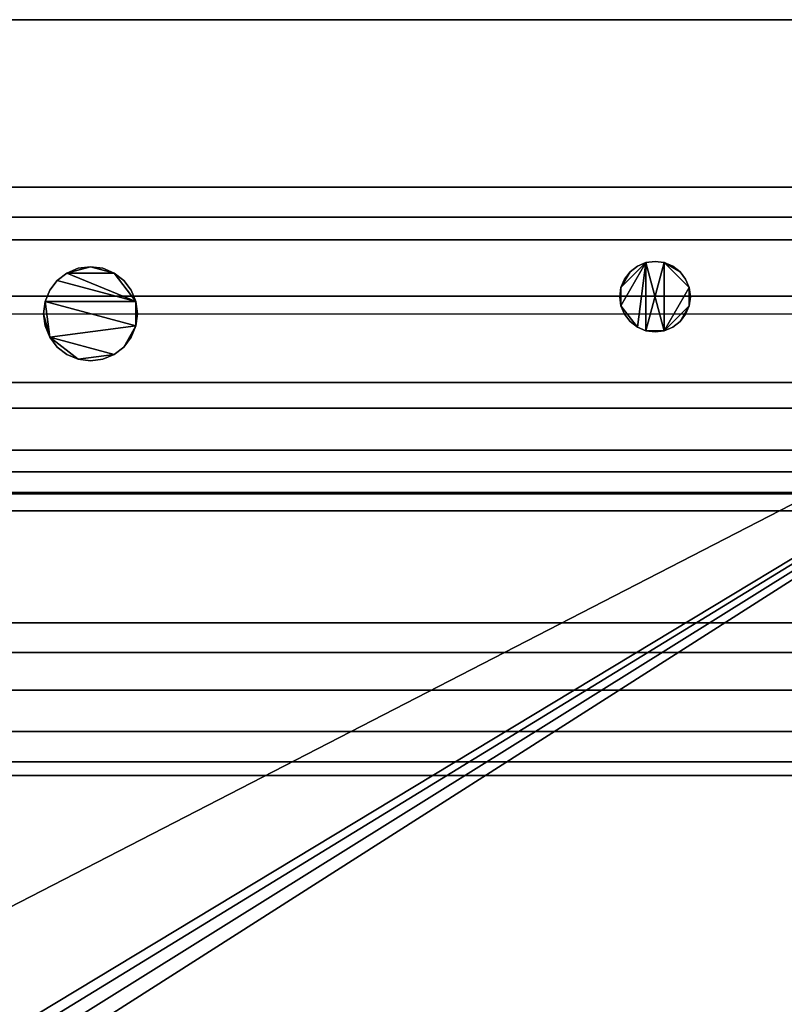
# Model space of a CAD drawing. Units: inches. Extents: x -21228 to -17100, y -8913 to -7233.
# Drawn here: x -19826 to -19818, y -8658 to -8648 of the extents above; entities that cross this region are included whole.
import ezdxf

# ---------------------------------------------------------------- set-up
doc = ezdxf.new("R2010")
doc.units = ezdxf.units.IN
doc.header["$MEASUREMENT"] = 0

msp = doc.modelspace()

# ---------------------------------------------------------------- linework, layer by layer
msp.add_line((-19851.74477, -8650.81939), (-19811.24477, -8650.81939))

# ---------------------------------------------------------------- meshes
mesh = msp.add_polyface()
corners = [(-19811.24477, -8647.694389, 85.002726), (-19811.24477, -8647.694389, 5.139), (-19907.24477, -8647.694389, 5.139), (-19907.24477, -8647.694389, 85.002726), (-19815.244771, -8647.694389, 11.9375), (-19814.727132, -8647.694389, 12.005648), (-19814.24477, -8647.694389, 12.205449), (-19813.830556, -8647.694389, 12.523287), (-19813.51272, -8647.694389, 12.9375), (-19813.312917, -8647.694389, 13.419861), (-19813.244768, -8647.694389, 13.9375), (-19813.312917, -8647.694389, 14.455138), (-19813.51272, -8647.694389, 14.9375), (-19813.830556, -8647.694389, 15.351714), (-19814.24477, -8647.694389, 15.669551), (-19814.727132, -8647.694389, 15.869352), (-19815.244771, -8647.694389, 15.9375), (-19815.762405, -8647.694389, 15.869352), (-19816.244768, -8647.694389, 15.669551), (-19816.658981, -8647.694389, 15.351714), (-19816.976818, -8647.694389, 14.9375), (-19817.17662, -8647.694389, 14.455138), (-19817.24477, -8647.694389, 13.9375), (-19817.17662, -8647.694389, 13.419861), (-19816.976818, -8647.694389, 12.9375), (-19816.658981, -8647.694389, 12.523287), (-19816.244768, -8647.694389, 12.205449), (-19815.762405, -8647.694389, 12.005648)]
mesh.append_faces([[corners[k] for k in face] for face in [(8, 1, 7), (16, 0, 15), (27, 1, 26), (26, 1, 25), (24, 2, 23), (18, 0, 17), (17, 0, 16)]], dxfattribs={"vtx0": -1, "vtx1": -1})
mesh.append_faces([[corners[k] for k in face] for face in [(1, 8, 9), (1, 9, 10), (1, 27, 4), (11, 0, 1, 10), (0, 11, 12), (2, 24, 25, 1), (2, 21, 22), (0, 18, 19, 3), (3, 19, 20)]], dxfattribs={"vtx0": -1, "vtx2": -1})
mesh.append_faces([[corners[k] for k in face] for face in [(4, 5, 1), (6, 7, 1), (5, 6, 1), (12, 13, 0), (14, 15, 0), (13, 14, 0), (22, 23, 2)]], dxfattribs={"vtx1": -1, "vtx2": -1})
mesh.append_faces([[corners[k] for k in face] for face in [(20, 21, 2, 3)]], dxfattribs={"vtx1": -1, "vtx3": -1})
mesh = msp.add_polyface()
corners = [(-19811.24477, -8686.267304, 85.002726), (-19811.24477, -8647.694389, 85.002726), (-19907.24477, -8647.694389, 85.002726), (-19907.24477, -8686.267304, 85.002726)]
mesh.append_faces([[corners[k] for k in face] for face in [(3, 0, 1, 2)]])
mesh = msp.add_polyface()
corners = [(-19811.24477, -8682.248225, 5.139), (-19907.24477, -8682.248225, 5.139), (-19907.24477, -8647.694389, 5.139), (-19811.24477, -8647.694389, 5.139)]
mesh.append_faces([[corners[k] for k in face] for face in [(0, 1, 2, 3)]])
mesh = msp.add_polyface()
corners = [(-19811.24477, -8647.694389), (-19907.24477, -8647.694389), (-19907.24477, -8647.694389, 5.139), (-19811.24477, -8647.694389, 5.139)]
mesh.append_faces([[corners[k] for k in face] for face in [(0, 1, 2, 3)]])
mesh = msp.add_polyface()
corners = [(-19811.24477, -8649.47439), (-19907.24477, -8649.47439), (-19907.24477, -8647.694389), (-19811.24477, -8647.694389)]
mesh.append_faces([[corners[k] for k in face] for face in [(0, 1, 2, 3)]])
mesh = msp.add_polyface()
corners = [(-19811.24477, -8679.472887, 5.139), (-19811.24477, -8647.694389, 5.139), (-19907.24477, -8647.694389, 5.139), (-19907.24477, -8679.472887, 5.139)]
mesh.append_faces([[corners[k] for k in face] for face in [(0, 1, 2, 3)]])
mesh = msp.add_polyface()
corners = [(-19811.24477, -8649.47439, 2.948072), (-19811.24477, -8677.601889, 2.948072), (-19850.897603, -8677.601889, 2.948072), (-19850.626401, -8677.178944, 2.948072), (-19850.46916, -8676.701751, 2.948072), (-19850.435811, -8676.200432, 2.948072), (-19850.528457, -8675.706616, 2.948072), (-19850.741249, -8675.251473, 2.948072), (-19851.060762, -8674.863724, 2.948072), (-19851.466827, -8674.567843, 2.948072), (-19851.93382, -8674.382498, 2.948072), (-19852.432268, -8674.319389, 2.948072), (-19852.930721, -8674.382498, 2.948072), (-19853.397714, -8674.567843, 2.948072), (-19853.803779, -8674.863724, 2.948072), (-19854.123292, -8675.251473, 2.948072), (-19854.336084, -8675.706616, 2.948072), (-19854.42873, -8676.200432, 2.948072), (-19854.395381, -8676.701751, 2.948072), (-19854.23814, -8677.178944, 2.948072), (-19853.966932, -8677.601889, 2.948072), (-19857.823877, -8677.601889, 2.948072), (-19857.508523, -8677.18709, 2.948072), (-19857.311027, -8676.704907, 2.948072), (-19857.244777, -8676.188075, 2.948072), (-19857.314289, -8675.671672, 2.948072), (-19857.514829, -8675.190745, 2.948072), (-19857.832792, -8674.777945, 2.948072), (-19858.246593, -8674.461287, 2.948072), (-19858.728149, -8674.262266, 2.948072), (-19859.24477, -8674.194391, 2.948072), (-19859.76139, -8674.262266, 2.948072), (-19860.242946, -8674.461287, 2.948072), (-19860.65675, -8674.777945, 2.948072), (-19860.974713, -8675.190745, 2.948072), (-19861.175253, -8675.671672, 2.948072), (-19861.244759, -8676.188075, 2.948072), (-19861.178515, -8676.704907, 2.948072), (-19860.981016, -8677.18709, 2.948072), (-19860.665665, -8677.601889, 2.948072), (-19907.24477, -8677.601889, 2.948072), (-19907.24477, -8649.47439, 2.948072)]
mesh.append_faces([[corners[k] for k in face] for face in [(3, 1, 2), (40, 38, 39)]], dxfattribs={"vtx0": -1})
mesh.append_faces([[corners[k] for k in face] for face in [(9, 0, 8), (38, 40, 37)]], dxfattribs={"vtx0": -1, "vtx1": -1})
mesh.append_faces([[corners[k] for k in face] for face in [(30, 0, 11, 29)]], dxfattribs={"vtx0": -1, "vtx1": -1, "vtx2": -1})
mesh.append_faces([[corners[k] for k in face] for face in [(1, 3, 4), (1, 6, 7), (0, 9, 10), (0, 10, 11), (29, 11, 12, 28), (28, 12, 13), (41, 31, 32)]], dxfattribs={"vtx0": -1, "vtx2": -1})
mesh.append_faces([[corners[k] for k in face] for face in [(21, 22, 20)]], dxfattribs={"vtx1": -1})
mesh.append_faces([[corners[k] for k in face] for face in [(4, 5, 1), (5, 6, 1), (15, 16, 26), (36, 37, 40), (35, 36, 40), (33, 34, 41), (32, 33, 41)]], dxfattribs={"vtx1": -1, "vtx2": -1})
mesh.append_faces([[corners[k] for k in face] for face in [(18, 19, 23, 24), (17, 18, 24, 25), (19, 20, 22, 23), (7, 8, 0, 1), (14, 15, 26, 27), (13, 14, 27, 28), (16, 17, 25, 26), (34, 35, 40, 41), (30, 31, 41, 0)]], dxfattribs={"vtx1": -1, "vtx3": -1})
mesh = msp.add_polyface()
corners = [(-19811.24477, -8649.47439, 2.948072), (-19907.24477, -8649.47439, 2.948072), (-19907.24477, -8649.47439), (-19811.24477, -8649.47439)]
mesh.append_faces([[corners[k] for k in face] for face in [(0, 1, 2, 3)]])
mesh = msp.add_polyface()
corners = [(-19811.24477, -8651.822143, 17.760824), (-19907.24477, -8651.822143, 17.760824), (-19907.24477, -8649.794403, 17.760824), (-19811.24477, -8649.794403, 17.760824)]
mesh.append_faces([[corners[k] for k in face] for face in [(0, 1, 2, 3)]])
mesh = msp.add_polyface()
corners = [(-19811.24477, -8649.794403, 17.760824), (-19907.24477, -8649.794403, 17.760824), (-19907.24477, -8649.794403, 82.786222), (-19811.24477, -8649.794403, 82.786222)]
mesh.append_faces([[corners[k] for k in face] for face in [(0, 1, 2, 3)]])
mesh = msp.add_polyface()
corners = [(-19811.24477, -8684.796292, 82.786222), (-19811.24477, -8649.794403, 82.786222), (-19907.24477, -8649.794403, 82.786222), (-19907.24477, -8684.796292, 82.786222)]
mesh.append_faces([[corners[k] for k in face] for face in [(0, 1, 2, 3)]])
mesh = msp.add_polyface()
corners = [(-19811.24477, -8686.267304, 82.786222), (-19907.24477, -8686.267304, 82.786222), (-19907.24477, -8649.794403, 82.786222), (-19811.24477, -8649.794403, 82.786222)]
mesh.append_faces([[corners[k] for k in face] for face in [(0, 1, 2, 3)]])
mesh = msp.add_polyface()
corners = [(-19811.24477, -8649.794403, 82.786222), (-19907.24477, -8649.794403, 82.786222), (-19907.24477, -8649.794403, 14.12046), (-19811.24477, -8649.794403, 14.12046)]
mesh.append_faces([[corners[k] for k in face] for face in [(0, 1, 2, 3)]])
mesh = msp.add_polyface()
corners = [(-19811.24477, -8655.581242, 8.33563), (-19811.24477, -8654.103726, 8.574218), (-19811.24477, -8652.7312, 9.171002), (-19811.24477, -8651.549037, 10.088862), (-19811.24477, -8650.630766, 11.270707), (-19811.24477, -8650.033504, 12.643026), (-19811.24477, -8649.794403, 14.12046), (-19907.24477, -8649.794403, 14.12046), (-19907.24477, -8650.033504, 12.643026), (-19907.24477, -8650.630766, 11.270707), (-19907.24477, -8651.549037, 10.088862), (-19907.24477, -8652.7312, 9.171002), (-19907.24477, -8654.103726, 8.574218), (-19907.24477, -8655.581242, 8.33563)]
mesh.append_faces([[corners[k] for k in face] for face in [(9, 4, 5, 8), (4, 9, 10, 3), (12, 1, 2, 11), (3, 10, 11, 2)]], dxfattribs={"vtx0": -1, "vtx2": -1})
mesh.append_faces([[corners[k] for k in face] for face in [(13, 0, 1, 12)]], dxfattribs={"vtx2": -1})
mesh.append_faces([[corners[k] for k in face] for face in [(5, 6, 7, 8)]], dxfattribs={"vtx3": -1})
mesh = msp.add_polyface()
corners = [(-19811.24477, -8649.794403, 14.12046), (-19811.24477, -8650.033504, 12.643026), (-19811.24477, -8650.630766, 11.270707), (-19811.24477, -8651.549037, 10.088862), (-19811.24477, -8652.7312, 9.171002), (-19811.24477, -8654.103726, 8.574218), (-19811.24477, -8655.581242, 8.33563), (-19907.24477, -8655.581242, 8.33563), (-19907.24477, -8654.103726, 8.574218), (-19907.24477, -8652.7312, 9.171002), (-19907.24477, -8651.549037, 10.088862), (-19907.24477, -8650.630766, 11.270707), (-19907.24477, -8650.033504, 12.643026), (-19907.24477, -8649.794403, 14.12046)]
mesh.append_faces([[corners[k] for k in face] for face in [(1, 12, 13, 0)]], dxfattribs={"vtx0": -1})
mesh.append_faces([[corners[k] for k in face] for face in [(5, 8, 9, 4), (4, 9, 10, 3), (2, 11, 12, 1), (11, 2, 3, 10)]], dxfattribs={"vtx0": -1, "vtx2": -1})
mesh.append_faces([[corners[k] for k in face] for face in [(6, 7, 8, 5)]], dxfattribs={"vtx2": -1})
mesh = msp.add_polyface()
corners = [(-19811.24477, -8649.794403, 14.12046), (-19907.24477, -8649.794403, 14.12046), (-19907.24477, -8649.794403, 17.760824), (-19811.24477, -8649.794403, 17.760824)]
mesh.append_faces([[corners[k] for k in face] for face in [(0, 1, 2, 3)]])
mesh = msp.add_polyface()
corners = [(-19811.24477, -8651.822143, 17.760824), (-19811.24477, -8649.794403, 17.760824), (-19907.24477, -8649.794403, 17.760824), (-19907.24477, -8651.822143, 17.760824)]
mesh.append_faces([[corners[k] for k in face] for face in [(0, 1, 2, 3)]])
mesh = msp.add_polyface()
corners = [(-19819.619768, -8650.637749, 87.065226), (-19819.60699, -8650.734807, 87.065226), (-19819.569528, -8650.825249, 87.065226), (-19819.509933, -8650.902915, 87.065226), (-19819.432268, -8650.962508, 87.065226), (-19819.341825, -8650.999972, 87.065226), (-19819.244768, -8651.012749, 87.065226), (-19819.14771, -8650.999972, 87.065226), (-19819.057268, -8650.962508, 87.065226), (-19818.979602, -8650.902915, 87.065226), (-19818.920007, -8650.825249, 87.065226), (-19818.882545, -8650.734807, 87.065226), (-19818.869768, -8650.637749, 87.065226), (-19818.882545, -8650.540692, 87.065226), (-19818.920007, -8650.450249, 87.065226), (-19818.979602, -8650.372584, 87.065226), (-19819.057268, -8650.31299, 87.065226), (-19819.14771, -8650.275527, 87.065226), (-19819.244768, -8650.262749, 87.065226), (-19819.341825, -8650.275527, 87.065226), (-19819.432268, -8650.31299, 87.065226), (-19819.509933, -8650.372584, 87.065226), (-19819.569528, -8650.450249, 87.065226), (-19819.60699, -8650.540692, 87.065226), (-19825.744771, -8650.81939, 87.065226), (-19825.727731, -8650.9488, 87.065226), (-19825.677783, -8651.069389, 87.065226), (-19825.598321, -8651.172942, 87.065226), (-19825.49477, -8651.252403, 87.065226), (-19825.374177, -8651.302352, 87.065226), (-19825.244768, -8651.31939, 87.065226), (-19825.115358, -8651.302352, 87.065226), (-19824.994771, -8651.252403, 87.065226), (-19824.891214, -8651.172942, 87.065226), (-19824.811758, -8651.069389, 87.065226), (-19824.761804, -8650.9488, 87.065226), (-19824.74477, -8650.81939, 87.065226), (-19824.761804, -8650.68998, 87.065226), (-19824.811758, -8650.56939, 87.065226), (-19824.891214, -8650.465836, 87.065226), (-19824.994771, -8650.386377, 87.065226), (-19825.115358, -8650.336427, 87.065226), (-19825.244768, -8650.319389, 87.065226), (-19825.374177, -8650.336427, 87.065226), (-19825.49477, -8650.386377, 87.065226), (-19825.598321, -8650.465836, 87.065226), (-19825.677783, -8650.56939, 87.065226), (-19825.727731, -8650.68998, 87.065226)]
mesh.append_faces([[corners[k] for k in face] for face in [(11, 9, 10), (17, 15, 16), (23, 21, 22), (35, 33, 34), (37, 35, 36)]], dxfattribs={"vtx0": -1})
mesh.append_faces([[corners[k] for k in face] for face in [(13, 7, 11, 12), (19, 7, 17, 18)]], dxfattribs={"vtx0": -1, "vtx1": -1})
mesh.append_faces([[corners[k] for k in face] for face in [(5, 7, 19, 4), (7, 13, 17), (32, 26, 29)]], dxfattribs={"vtx0": -1, "vtx1": -1, "vtx2": -1})
mesh.append_faces([[corners[k] for k in face] for face in [(1, 4, 19, 23), (47, 26, 35, 37), (44, 37, 40, 42)]], dxfattribs={"vtx0": -1, "vtx1": -1, "vtx2": -1, "vtx3": -1})
mesh.append_faces([[corners[k] for k in face] for face in [(37, 44, 45)]], dxfattribs={"vtx0": -1, "vtx2": -1})
mesh.append_faces([[corners[k] for k in face] for face in [(26, 32, 33, 35)]], dxfattribs={"vtx0": -1, "vtx2": -1, "vtx3": -1})
mesh.append_faces([[corners[k] for k in face] for face in [(11, 7, 8, 9)]], dxfattribs={"vtx0": -1, "vtx3": -1})
mesh.append_faces([[corners[k] for k in face] for face in [(28, 29, 26, 27), (43, 44, 42)]], dxfattribs={"vtx1": -1})
mesh.append_faces([[corners[k] for k in face] for face in [(5, 6, 7), (23, 0, 1), (30, 31, 32, 29), (24, 25, 26, 47), (40, 41, 42)]], dxfattribs={"vtx2": -1})
mesh.append_faces([[corners[k] for k in face] for face in [(13, 14, 15, 17), (19, 20, 21, 23), (45, 46, 47, 37)]], dxfattribs={"vtx2": -1, "vtx3": -1})
mesh.append_faces([[corners[k] for k in face] for face in [(1, 2, 3, 4), (37, 38, 39, 40)]], dxfattribs={"vtx3": -1})
mesh = msp.add_polyface()
corners = [(-19819.619768, -8650.637749, 85.065228), (-19819.60699, -8650.540692, 85.065228), (-19819.569528, -8650.450249, 85.065228), (-19819.509933, -8650.372584, 85.065228), (-19819.432268, -8650.31299, 85.065228), (-19819.341825, -8650.275527, 85.065228), (-19819.244768, -8650.262749, 85.065228), (-19819.14771, -8650.275527, 85.065228), (-19819.057268, -8650.31299, 85.065228), (-19818.979602, -8650.372584, 85.065228), (-19818.920007, -8650.450249, 85.065228), (-19818.882545, -8650.540692, 85.065228), (-19818.869768, -8650.637749, 85.065228), (-19818.882545, -8650.734807, 85.065228), (-19818.920007, -8650.825249, 85.065228), (-19818.979602, -8650.902915, 85.065228), (-19819.057268, -8650.962508, 85.065228), (-19819.14771, -8650.999972, 85.065228), (-19819.244768, -8651.012749, 85.065228), (-19819.341825, -8650.999972, 85.065228), (-19819.432268, -8650.962508, 85.065228), (-19819.509933, -8650.902915, 85.065228), (-19819.569528, -8650.825249, 85.065228), (-19819.60699, -8650.734807, 85.065228), (-19825.744771, -8650.81939, 85.065228), (-19825.727731, -8650.68998, 85.065228), (-19825.677783, -8650.56939, 85.065228), (-19825.598321, -8650.465836, 85.065228), (-19825.49477, -8650.386377, 85.065228), (-19825.374177, -8650.336427, 85.065228), (-19825.244768, -8650.319389, 85.065228), (-19825.115358, -8650.336427, 85.065228), (-19824.994771, -8650.386377, 85.065228), (-19824.891214, -8650.465836, 85.065228), (-19824.811758, -8650.56939, 85.065228), (-19824.761804, -8650.68998, 85.065228), (-19824.74477, -8650.81939, 85.065228), (-19824.761804, -8650.9488, 85.065228), (-19824.811758, -8651.069389, 85.065228), (-19824.891214, -8651.172942, 85.065228), (-19824.994771, -8651.252403, 85.065228), (-19825.115358, -8651.302352, 85.065228), (-19825.244768, -8651.31939, 85.065228), (-19825.374177, -8651.302352, 85.065228), (-19825.49477, -8651.252403, 85.065228), (-19825.598321, -8651.172942, 85.065228), (-19825.677783, -8651.069389, 85.065228), (-19825.727731, -8650.9488, 85.065228)]
mesh.append_faces([[corners[k] for k in face] for face in [(9, 7, 8), (3, 1, 2), (15, 13, 14), (39, 37, 38)]], dxfattribs={"vtx0": -1})
mesh.append_faces([[corners[k] for k in face] for face in [(19, 7, 17, 18), (37, 25, 35, 36)]], dxfattribs={"vtx0": -1, "vtx1": -1})
mesh.append_faces([[corners[k] for k in face] for face in [(20, 23, 5, 19), (28, 32, 35, 27), (46, 40, 43)]], dxfattribs={"vtx0": -1, "vtx1": -1, "vtx2": -1})
mesh.append_faces([[corners[k] for k in face] for face in [(17, 7, 11, 13)]], dxfattribs={"vtx0": -1, "vtx1": -1, "vtx2": -1, "vtx3": -1})
mesh.append_faces([[corners[k] for k in face] for face in [(46, 24, 25, 37)]], dxfattribs={"vtx0": -1, "vtx2": -1, "vtx3": -1})
mesh.append_faces([[corners[k] for k in face] for face in [(47, 24, 46)]], dxfattribs={"vtx1": -1})
mesh.append_faces([[corners[k] for k in face] for face in [(16, 17, 13, 15)]], dxfattribs={"vtx1": -1, "vtx2": -1})
mesh.append_faces([[corners[k] for k in face] for face in [(39, 40, 46, 37)]], dxfattribs={"vtx1": -1, "vtx2": -1, "vtx3": -1})
mesh.append_faces([[corners[k] for k in face] for face in [(21, 22, 23, 20), (11, 12, 13), (33, 34, 35, 32), (28, 29, 30), (44, 45, 46, 43)]], dxfattribs={"vtx2": -1})
mesh.append_faces([[corners[k] for k in face] for face in [(5, 6, 7, 19), (9, 10, 11, 7), (3, 4, 5, 1), (23, 0, 1, 5), (30, 31, 32, 28), (25, 26, 27, 35)]], dxfattribs={"vtx2": -1, "vtx3": -1})
mesh.append_faces([[corners[k] for k in face] for face in [(40, 41, 42, 43)]], dxfattribs={"vtx3": -1})
mesh = msp.add_polyface()
corners = [(-19825.744771, -8650.81939, 87.065226), (-19825.727731, -8650.68998, 87.065226), (-19825.677783, -8650.56939, 87.065226), (-19825.598321, -8650.465836, 87.065226), (-19825.49477, -8650.386377, 87.065226), (-19825.374177, -8650.336427, 87.065226), (-19825.244768, -8650.319389, 87.065226), (-19825.115358, -8650.336427, 87.065226), (-19824.994771, -8650.386377, 87.065226), (-19824.891214, -8650.465836, 87.065226), (-19824.811758, -8650.56939, 87.065226), (-19824.761804, -8650.68998, 87.065226), (-19824.74477, -8650.81939, 87.065226), (-19824.74477, -8650.81939, 85.065228), (-19824.761804, -8650.68998, 85.065228), (-19824.811758, -8650.56939, 85.065228), (-19824.891214, -8650.465836, 85.065228), (-19824.994771, -8650.386377, 85.065228), (-19825.115358, -8650.336427, 85.065228), (-19825.244768, -8650.319389, 85.065228), (-19825.374177, -8650.336427, 85.065228), (-19825.49477, -8650.386377, 85.065228), (-19825.598321, -8650.465836, 85.065228), (-19825.677783, -8650.56939, 85.065228), (-19825.727731, -8650.68998, 85.065228), (-19825.744771, -8650.81939, 85.065228)]
mesh.append_faces([[corners[k] for k in face] for face in [(1, 24, 25, 0)]], dxfattribs={"vtx0": -1})
mesh.append_faces([[corners[k] for k in face] for face in [(9, 16, 17, 8), (8, 17, 18, 7), (19, 6, 7, 18), (5, 20, 21, 4), (4, 21, 22, 3), (2, 23, 24, 1), (3, 22, 23, 2), (20, 5, 6, 19)]], dxfattribs={"vtx0": -1, "vtx2": -1})
mesh.append_faces([[corners[k] for k in face] for face in [(13, 14, 11, 12)]], dxfattribs={"vtx1": -1})
mesh.append_faces([[corners[k] for k in face] for face in [(14, 15, 10, 11), (15, 16, 9, 10)]], dxfattribs={"vtx1": -1, "vtx3": -1})
mesh = msp.add_polyface()
corners = [(-19819.619768, -8650.637749, 87.065226), (-19819.60699, -8650.540692, 87.065226), (-19819.569528, -8650.450249, 87.065226), (-19819.509933, -8650.372584, 87.065226), (-19819.432268, -8650.31299, 87.065226), (-19819.341825, -8650.275527, 87.065226), (-19819.244768, -8650.262749, 87.065226), (-19819.14771, -8650.275527, 87.065226), (-19819.057268, -8650.31299, 87.065226), (-19818.979602, -8650.372584, 87.065226), (-19818.920007, -8650.450249, 87.065226), (-19818.882545, -8650.540692, 87.065226), (-19818.869768, -8650.637749, 87.065226), (-19818.869768, -8650.637749, 85.065228), (-19818.882545, -8650.540692, 85.065228), (-19818.920007, -8650.450249, 85.065228), (-19818.979602, -8650.372584, 85.065228), (-19819.057268, -8650.31299, 85.065228), (-19819.14771, -8650.275527, 85.065228), (-19819.244768, -8650.262749, 85.065228), (-19819.341825, -8650.275527, 85.065228), (-19819.432268, -8650.31299, 85.065228), (-19819.509933, -8650.372584, 85.065228), (-19819.569528, -8650.450249, 85.065228), (-19819.60699, -8650.540692, 85.065228), (-19819.619768, -8650.637749, 85.065228)]
mesh.append_faces([[corners[k] for k in face] for face in [(13, 14, 11, 12), (0, 1, 24, 25)]], dxfattribs={"vtx1": -1})
mesh.append_faces([[corners[k] for k in face] for face in [(14, 15, 10, 11), (16, 17, 8, 9), (15, 16, 9, 10), (17, 18, 7, 8), (6, 7, 18, 19), (19, 20, 5, 6), (20, 21, 4, 5), (22, 23, 2, 3), (21, 22, 3, 4), (23, 24, 1, 2)]], dxfattribs={"vtx1": -1, "vtx3": -1})
mesh = msp.add_polyface()
corners = [(-19818.869768, -8650.637749, 87.065226), (-19818.882545, -8650.734807, 87.065226), (-19818.920007, -8650.825249, 87.065226), (-19818.979602, -8650.902915, 87.065226), (-19819.057268, -8650.962508, 87.065226), (-19819.14771, -8650.999972, 87.065226), (-19819.244768, -8651.012749, 87.065226), (-19819.341825, -8650.999972, 87.065226), (-19819.432268, -8650.962508, 87.065226), (-19819.509933, -8650.902915, 87.065226), (-19819.569528, -8650.825249, 87.065226), (-19819.60699, -8650.734807, 87.065226), (-19819.619768, -8650.637749, 87.065226), (-19819.619768, -8650.637749, 85.065228), (-19819.60699, -8650.734807, 85.065228), (-19819.569528, -8650.825249, 85.065228), (-19819.509933, -8650.902915, 85.065228), (-19819.432268, -8650.962508, 85.065228), (-19819.341825, -8650.999972, 85.065228), (-19819.244768, -8651.012749, 85.065228), (-19819.14771, -8650.999972, 85.065228), (-19819.057268, -8650.962508, 85.065228), (-19818.979602, -8650.902915, 85.065228), (-19818.920007, -8650.825249, 85.065228), (-19818.882545, -8650.734807, 85.065228), (-19818.869768, -8650.637749, 85.065228)]
mesh.append_faces([[corners[k] for k in face] for face in [(13, 14, 11, 12), (0, 1, 24, 25)]], dxfattribs={"vtx1": -1})
mesh.append_faces([[corners[k] for k in face] for face in [(14, 15, 10, 11), (16, 17, 8, 9), (15, 16, 9, 10), (17, 18, 7, 8), (6, 7, 18, 19), (19, 20, 5, 6), (20, 21, 4, 5), (22, 23, 2, 3), (21, 22, 3, 4), (23, 24, 1, 2)]], dxfattribs={"vtx1": -1, "vtx3": -1})
mesh = msp.add_polyface()
corners = [(-19824.74477, -8650.81939, 87.065226), (-19824.761804, -8650.9488, 87.065226), (-19824.811758, -8651.069389, 87.065226), (-19824.891214, -8651.172942, 87.065226), (-19824.994771, -8651.252403, 87.065226), (-19825.115358, -8651.302352, 87.065226), (-19825.244768, -8651.31939, 87.065226), (-19825.374177, -8651.302352, 87.065226), (-19825.49477, -8651.252403, 87.065226), (-19825.598321, -8651.172942, 87.065226), (-19825.677783, -8651.069389, 87.065226), (-19825.727731, -8650.9488, 87.065226), (-19825.744771, -8650.81939, 87.065226), (-19825.744771, -8650.81939, 85.065228), (-19825.727731, -8650.9488, 85.065228), (-19825.677783, -8651.069389, 85.065228), (-19825.598321, -8651.172942, 85.065228), (-19825.49477, -8651.252403, 85.065228), (-19825.374177, -8651.302352, 85.065228), (-19825.244768, -8651.31939, 85.065228), (-19825.115358, -8651.302352, 85.065228), (-19824.994771, -8651.252403, 85.065228), (-19824.891214, -8651.172942, 85.065228), (-19824.811758, -8651.069389, 85.065228), (-19824.761804, -8650.9488, 85.065228), (-19824.74477, -8650.81939, 85.065228)]
mesh.append_faces([[corners[k] for k in face] for face in [(1, 24, 25, 0)]], dxfattribs={"vtx0": -1})
mesh.append_faces([[corners[k] for k in face] for face in [(11, 14, 15, 10), (9, 16, 17, 8), (10, 15, 16, 9), (8, 17, 18, 7), (19, 6, 7, 18), (5, 20, 21, 4), (4, 21, 22, 3), (2, 23, 24, 1), (3, 22, 23, 2), (20, 5, 6, 19)]], dxfattribs={"vtx0": -1, "vtx2": -1})
mesh.append_faces([[corners[k] for k in face] for face in [(12, 13, 14, 11)]], dxfattribs={"vtx2": -1})
mesh = msp.add_polyface()
corners = [(-19811.24477, -8652.269531, 27.582582), (-19907.24477, -8652.269531, 27.582582), (-19907.24477, -8651.822143, 27.591293), (-19811.24477, -8651.822143, 27.591293)]
mesh.append_faces([[corners[k] for k in face] for face in [(0, 1, 2, 3)]])
mesh = msp.add_polyface()
corners = [(-19811.24477, -8651.822143, 27.591293), (-19907.24477, -8651.822143, 27.591293), (-19907.24477, -8651.822143, 31.560007), (-19811.24477, -8651.822143, 31.560007)]
mesh.append_faces([[corners[k] for k in face] for face in [(0, 1, 2, 3)]])
mesh = msp.add_polyface()
corners = [(-19811.24477, -8678.822141, 31.560007), (-19811.24477, -8651.822143, 31.560007), (-19907.24477, -8651.822143, 31.560007), (-19907.24477, -8678.822141, 31.560007)]
mesh.append_faces([[corners[k] for k in face] for face in [(0, 1, 2, 3)]])
mesh = msp.add_polyface()
corners = [(-19811.24477, -8652.269531, 37.582581), (-19907.24477, -8652.269531, 37.582581), (-19907.24477, -8651.822143, 37.591292), (-19811.24477, -8651.822143, 37.591292)]
mesh.append_faces([[corners[k] for k in face] for face in [(0, 1, 2, 3)]])
mesh = msp.add_polyface()
corners = [(-19811.24477, -8651.822143, 37.591292), (-19907.24477, -8651.822143, 37.591292), (-19907.24477, -8651.822143, 41.560006), (-19811.24477, -8651.822143, 41.560006)]
mesh.append_faces([[corners[k] for k in face] for face in [(0, 1, 2, 3)]])
mesh = msp.add_polyface()
corners = [(-19811.24477, -8678.822141, 41.560006), (-19811.24477, -8651.822143, 41.560006), (-19907.24477, -8651.822143, 41.560006), (-19907.24477, -8678.822141, 41.560006)]
mesh.append_faces([[corners[k] for k in face] for face in [(0, 1, 2, 3)]])
mesh = msp.add_polyface()
corners = [(-19811.24477, -8652.269531, 47.58258), (-19907.24477, -8652.269531, 47.58258), (-19907.24477, -8651.822143, 47.591294), (-19811.24477, -8651.822143, 47.591294)]
mesh.append_faces([[corners[k] for k in face] for face in [(0, 1, 2, 3)]])
mesh = msp.add_polyface()
corners = [(-19811.24477, -8651.822143, 47.591294), (-19907.24477, -8651.822143, 47.591294), (-19907.24477, -8651.822143, 51.560005), (-19811.24477, -8651.822143, 51.560005)]
mesh.append_faces([[corners[k] for k in face] for face in [(0, 1, 2, 3)]])
mesh = msp.add_polyface()
corners = [(-19811.24477, -8678.822141, 51.560005), (-19811.24477, -8651.822143, 51.560005), (-19907.24477, -8651.822143, 51.560005), (-19907.24477, -8678.822141, 51.560005)]
mesh.append_faces([[corners[k] for k in face] for face in [(3, 0, 1, 2)]])
mesh = msp.add_polyface()
corners = [(-19811.24477, -8652.269531, 57.582579), (-19907.24477, -8652.269531, 57.582579), (-19907.24477, -8651.822143, 57.591293), (-19811.24477, -8651.822143, 57.591293)]
mesh.append_faces([[corners[k] for k in face] for face in [(0, 1, 2, 3)]])
mesh = msp.add_polyface()
corners = [(-19811.24477, -8651.822143, 57.591293), (-19907.24477, -8651.822143, 57.591293), (-19907.24477, -8651.822143, 61.560007), (-19811.24477, -8651.822143, 61.560007)]
mesh.append_faces([[corners[k] for k in face] for face in [(0, 1, 2, 3)]])
mesh = msp.add_polyface()
corners = [(-19811.24477, -8678.822141, 61.560007), (-19811.24477, -8651.822143, 61.560007), (-19907.24477, -8651.822143, 61.560007), (-19907.24477, -8678.822141, 61.560007)]
mesh.append_faces([[corners[k] for k in face] for face in [(3, 0, 1, 2)]])
mesh = msp.add_polyface()
corners = [(-19811.24477, -8651.822143, 81.760826), (-19907.24477, -8651.822143, 81.760826), (-19907.24477, -8651.822143, 17.760824), (-19811.24477, -8651.822143, 17.760824)]
mesh.append_faces([[corners[k] for k in face] for face in [(0, 1, 2, 3)]])
mesh = msp.add_polyface()
corners = [(-19811.24477, -8680.403123, 81.760826), (-19907.24477, -8680.403123, 81.760826), (-19907.24477, -8651.822143, 81.760826), (-19811.24477, -8651.822143, 81.760826)]
mesh.append_faces([[corners[k] for k in face] for face in [(0, 1, 2, 3)]])
mesh = msp.add_polyface()
corners = [(-19811.24477, -8652.269531, 67.55175), (-19907.24477, -8652.269531, 67.55175), (-19907.24477, -8651.822143, 67.560465), (-19811.24477, -8651.822143, 67.560465)]
mesh.append_faces([[corners[k] for k in face] for face in [(0, 1, 2, 3)]])
mesh = msp.add_polyface()
corners = [(-19811.24477, -8651.822143, 67.560465), (-19907.24477, -8651.822143, 67.560465), (-19907.24477, -8651.822143, 71.529179), (-19811.24477, -8651.822143, 71.529179)]
mesh.append_faces([[corners[k] for k in face] for face in [(0, 1, 2, 3)]])
mesh = msp.add_polyface()
corners = [(-19811.24477, -8678.822141, 71.529179), (-19811.24477, -8651.822143, 71.529179), (-19907.24477, -8651.822143, 71.529179), (-19907.24477, -8678.822141, 71.529179)]
mesh.append_faces([[corners[k] for k in face] for face in [(3, 0, 1, 2)]])
mesh = msp.add_polyface()
corners = [(-19811.24477, -8682.198392, 17.258885), (-19811.24477, -8651.822143, 17.805482), (-19907.24477, -8651.822143, 17.805482), (-19907.24477, -8682.198392, 17.258885)]
mesh.append_faces([[corners[k] for k in face] for face in [(3, 0, 1, 2)]])
mesh = msp.add_polyface()
corners = [(-19811.24477, -8651.822143, 17.760824), (-19907.24477, -8651.822143, 17.760824), (-19907.24477, -8651.822143, 17.805482), (-19811.24477, -8651.822143, 17.805482)]
mesh.append_faces([[corners[k] for k in face] for face in [(0, 1, 2, 3)]])
mesh = msp.add_polyface()
corners = [(-19811.24477, -8652.269531, 27.582582), (-19811.24477, -8652.500441, 27.605372), (-19811.24477, -8652.719643, 27.681461), (-19811.24477, -8652.915014, 27.80664), (-19907.24477, -8652.915014, 27.80664), (-19907.24477, -8652.719643, 27.681461), (-19907.24477, -8652.500441, 27.605372), (-19907.24477, -8652.269531, 27.582582)]
mesh.append_faces([[corners[k] for k in face] for face in [(1, 6, 7, 0)]], dxfattribs={"vtx0": -1})
mesh.append_faces([[corners[k] for k in face] for face in [(2, 5, 6, 1)]], dxfattribs={"vtx0": -1, "vtx2": -1})
mesh.append_faces([[corners[k] for k in face] for face in [(3, 4, 5, 2)]], dxfattribs={"vtx2": -1})
mesh = msp.add_polyface()
corners = [(-19811.24477, -8652.269531, 37.582581), (-19811.24477, -8652.500441, 37.605374), (-19811.24477, -8652.719643, 37.681463), (-19811.24477, -8652.915014, 37.806642), (-19907.24477, -8652.915014, 37.806642), (-19907.24477, -8652.719643, 37.681463), (-19907.24477, -8652.500441, 37.605374), (-19907.24477, -8652.269531, 37.582581)]
mesh.append_faces([[corners[k] for k in face] for face in [(1, 6, 7, 0)]], dxfattribs={"vtx0": -1})
mesh.append_faces([[corners[k] for k in face] for face in [(2, 5, 6, 1)]], dxfattribs={"vtx0": -1, "vtx2": -1})
mesh.append_faces([[corners[k] for k in face] for face in [(3, 4, 5, 2)]], dxfattribs={"vtx2": -1})
mesh = msp.add_polyface()
corners = [(-19811.24477, -8652.269531, 47.58258), (-19811.24477, -8652.500441, 47.605373), (-19811.24477, -8652.719643, 47.681462), (-19811.24477, -8652.915014, 47.806641), (-19907.24477, -8652.915014, 47.806641), (-19907.24477, -8652.719643, 47.681462), (-19907.24477, -8652.500441, 47.605373), (-19907.24477, -8652.269531, 47.58258)]
mesh.append_faces([[corners[k] for k in face] for face in [(1, 6, 7, 0)]], dxfattribs={"vtx0": -1})
mesh.append_faces([[corners[k] for k in face] for face in [(2, 5, 6, 1)]], dxfattribs={"vtx0": -1, "vtx2": -1})
mesh.append_faces([[corners[k] for k in face] for face in [(3, 4, 5, 2)]], dxfattribs={"vtx2": -1})
mesh = msp.add_polyface()
corners = [(-19811.24477, -8652.269531, 57.582579), (-19811.24477, -8652.500441, 57.605375), (-19811.24477, -8652.719643, 57.681461), (-19811.24477, -8652.915014, 57.806643), (-19907.24477, -8652.915014, 57.806643), (-19907.24477, -8652.719643, 57.681461), (-19907.24477, -8652.500441, 57.605375), (-19907.24477, -8652.269531, 57.582579)]
mesh.append_faces([[corners[k] for k in face] for face in [(1, 6, 7, 0)]], dxfattribs={"vtx0": -1})
mesh.append_faces([[corners[k] for k in face] for face in [(2, 5, 6, 1)]], dxfattribs={"vtx0": -1, "vtx2": -1})
mesh.append_faces([[corners[k] for k in face] for face in [(3, 4, 5, 2)]], dxfattribs={"vtx2": -1})
mesh = msp.add_polyface()
corners = [(-19811.24477, -8652.269531, 67.55175), (-19811.24477, -8652.500441, 67.574541), (-19811.24477, -8652.719643, 67.650633), (-19811.24477, -8652.915014, 67.775808), (-19907.24477, -8652.915014, 67.775808), (-19907.24477, -8652.719643, 67.650633), (-19907.24477, -8652.500441, 67.574541), (-19907.24477, -8652.269531, 67.55175)]
mesh.append_faces([[corners[k] for k in face] for face in [(1, 6, 7, 0)]], dxfattribs={"vtx0": -1})
mesh.append_faces([[corners[k] for k in face] for face in [(2, 5, 6, 1)]], dxfattribs={"vtx0": -1, "vtx2": -1})
mesh.append_faces([[corners[k] for k in face] for face in [(3, 4, 5, 2)]], dxfattribs={"vtx2": -1})
mesh = msp.add_polyface()
corners = [(-19811.24477, -8654.419804, 29.030391), (-19907.24477, -8654.419804, 29.030391), (-19907.24477, -8652.915014, 27.80664), (-19811.24477, -8652.915014, 27.80664)]
mesh.append_faces([[corners[k] for k in face] for face in [(0, 1, 2, 3)]])
mesh = msp.add_polyface()
corners = [(-19811.24477, -8654.419804, 39.030393), (-19907.24477, -8654.419804, 39.030393), (-19907.24477, -8652.915014, 37.806642), (-19811.24477, -8652.915014, 37.806642)]
mesh.append_faces([[corners[k] for k in face] for face in [(0, 1, 2, 3)]])
mesh = msp.add_polyface()
corners = [(-19811.24477, -8654.419804, 49.030392), (-19907.24477, -8654.419804, 49.030392), (-19907.24477, -8652.915014, 47.806641), (-19811.24477, -8652.915014, 47.806641)]
mesh.append_faces([[corners[k] for k in face] for face in [(0, 1, 2, 3)]])
mesh = msp.add_polyface()
corners = [(-19811.24477, -8654.419804, 59.030394), (-19907.24477, -8654.419804, 59.030394), (-19907.24477, -8652.915014, 57.806643), (-19811.24477, -8652.915014, 57.806643)]
mesh.append_faces([[corners[k] for k in face] for face in [(0, 1, 2, 3)]])
mesh = msp.add_polyface()
corners = [(-19811.24477, -8654.419804, 68.999559), (-19907.24477, -8654.419804, 68.999559), (-19907.24477, -8652.915014, 67.775808), (-19811.24477, -8652.915014, 67.775808)]
mesh.append_faces([[corners[k] for k in face] for face in [(0, 1, 2, 3)]])
mesh = msp.add_polyface()
corners = [(-19811.24477, -8654.419804, 29.030391), (-19811.24477, -8654.817897, 29.295204), (-19811.24477, -8655.259123, 29.479388), (-19811.24477, -8655.727343, 29.576205), (-19907.24477, -8655.727343, 29.576205), (-19907.24477, -8655.259123, 29.479388), (-19907.24477, -8654.817897, 29.295204), (-19907.24477, -8654.419804, 29.030391)]
mesh.append_faces([[corners[k] for k in face] for face in [(5, 2, 3, 4)]], dxfattribs={"vtx0": -1})
mesh.append_faces([[corners[k] for k in face] for face in [(2, 5, 6, 1)]], dxfattribs={"vtx0": -1, "vtx2": -1})
mesh.append_faces([[corners[k] for k in face] for face in [(7, 0, 1, 6)]], dxfattribs={"vtx2": -1})
mesh = msp.add_polyface()
corners = [(-19811.24477, -8654.419804, 39.030393), (-19811.24477, -8654.817897, 39.295203), (-19811.24477, -8655.259123, 39.479387), (-19811.24477, -8655.727343, 39.576204), (-19907.24477, -8655.727343, 39.576204), (-19907.24477, -8655.259123, 39.479387), (-19907.24477, -8654.817897, 39.295203), (-19907.24477, -8654.419804, 39.030393)]
mesh.append_faces([[corners[k] for k in face] for face in [(5, 2, 3, 4)]], dxfattribs={"vtx0": -1})
mesh.append_faces([[corners[k] for k in face] for face in [(2, 5, 6, 1)]], dxfattribs={"vtx0": -1, "vtx2": -1})
mesh.append_faces([[corners[k] for k in face] for face in [(7, 0, 1, 6)]], dxfattribs={"vtx2": -1})
mesh = msp.add_polyface()
corners = [(-19811.24477, -8654.419804, 49.030392), (-19811.24477, -8654.817897, 49.295202), (-19811.24477, -8655.259123, 49.479389), (-19811.24477, -8655.727343, 49.576206), (-19907.24477, -8655.727343, 49.576206), (-19907.24477, -8655.259123, 49.479389), (-19907.24477, -8654.817897, 49.295202), (-19907.24477, -8654.419804, 49.030392)]
mesh.append_faces([[corners[k] for k in face] for face in [(5, 2, 3, 4)]], dxfattribs={"vtx0": -1})
mesh.append_faces([[corners[k] for k in face] for face in [(2, 5, 6, 1)]], dxfattribs={"vtx0": -1, "vtx2": -1})
mesh.append_faces([[corners[k] for k in face] for face in [(7, 0, 1, 6)]], dxfattribs={"vtx2": -1})
mesh = msp.add_polyface()
corners = [(-19811.24477, -8654.419804, 59.030394), (-19811.24477, -8654.817897, 59.295204), (-19811.24477, -8655.259123, 59.479385), (-19811.24477, -8655.727343, 59.576202), (-19907.24477, -8655.727343, 59.576202), (-19907.24477, -8655.259123, 59.479385), (-19907.24477, -8654.817897, 59.295204), (-19907.24477, -8654.419804, 59.030394)]
mesh.append_faces([[corners[k] for k in face] for face in [(5, 2, 3, 4)]], dxfattribs={"vtx0": -1})
mesh.append_faces([[corners[k] for k in face] for face in [(2, 5, 6, 1)]], dxfattribs={"vtx0": -1, "vtx2": -1})
mesh.append_faces([[corners[k] for k in face] for face in [(7, 0, 1, 6)]], dxfattribs={"vtx2": -1})
mesh = msp.add_polyface()
corners = [(-19811.24477, -8654.419804, 68.999559), (-19811.24477, -8654.817897, 69.264376), (-19811.24477, -8655.259123, 69.448557), (-19811.24477, -8655.727343, 69.545374), (-19907.24477, -8655.727343, 69.545374), (-19907.24477, -8655.259123, 69.448557), (-19907.24477, -8654.817897, 69.264376), (-19907.24477, -8654.419804, 68.999559)]
mesh.append_faces([[corners[k] for k in face] for face in [(5, 2, 3, 4)]], dxfattribs={"vtx0": -1})
mesh.append_faces([[corners[k] for k in face] for face in [(2, 5, 6, 1)]], dxfattribs={"vtx0": -1, "vtx2": -1})
mesh.append_faces([[corners[k] for k in face] for face in [(7, 0, 1, 6)]], dxfattribs={"vtx2": -1})
mesh = msp.add_polyface()
corners = [(-19811.24477, -8672.981229, 7.726567), (-19811.24477, -8655.581242, 8.33563), (-19907.24477, -8655.581242, 8.33563), (-19907.24477, -8672.981229, 7.726567)]
mesh.append_faces([[corners[k] for k in face] for face in [(3, 0, 1, 2)]])
mesh = msp.add_polyface()
corners = [(-19811.24477, -8672.981229, 7.726567), (-19907.24477, -8672.981229, 7.726567), (-19907.24477, -8655.581242, 8.33563), (-19811.24477, -8655.581242, 8.33563)]
mesh.append_faces([[corners[k] for k in face] for face in [(0, 1, 2, 3)]])
mesh = msp.add_polyface()
corners = [(-19811.24477, -8672.089848, 30.860081), (-19907.24477, -8672.089848, 30.860081), (-19907.24477, -8655.727343, 29.576205), (-19811.24477, -8655.727343, 29.576205)]
mesh.append_faces([[corners[k] for k in face] for face in [(0, 1, 2, 3)]])
mesh = msp.add_polyface()
corners = [(-19811.24477, -8672.089848, 40.860083), (-19907.24477, -8672.089848, 40.860083), (-19907.24477, -8655.727343, 39.576204), (-19811.24477, -8655.727343, 39.576204)]
mesh.append_faces([[corners[k] for k in face] for face in [(0, 1, 2, 3)]])
mesh = msp.add_polyface()
corners = [(-19811.24477, -8672.089848, 50.860079), (-19907.24477, -8672.089848, 50.860079), (-19907.24477, -8655.727343, 49.576206), (-19811.24477, -8655.727343, 49.576206)]
mesh.append_faces([[corners[k] for k in face] for face in [(0, 1, 2, 3)]])
mesh = msp.add_polyface()
corners = [(-19811.24477, -8672.089848, 60.860081), (-19907.24477, -8672.089848, 60.860081), (-19907.24477, -8655.727343, 59.576202), (-19811.24477, -8655.727343, 59.576202)]
mesh.append_faces([[corners[k] for k in face] for face in [(0, 1, 2, 3)]])
mesh = msp.add_polyface()
corners = [(-19811.24477, -8672.089848, 70.829252), (-19907.24477, -8672.089848, 70.829252), (-19907.24477, -8655.727343, 69.545374), (-19811.24477, -8655.727343, 69.545374)]
mesh.append_faces([[corners[k] for k in face] for face in [(0, 1, 2, 3)]])

doc.saveas('drawing.dxf')
